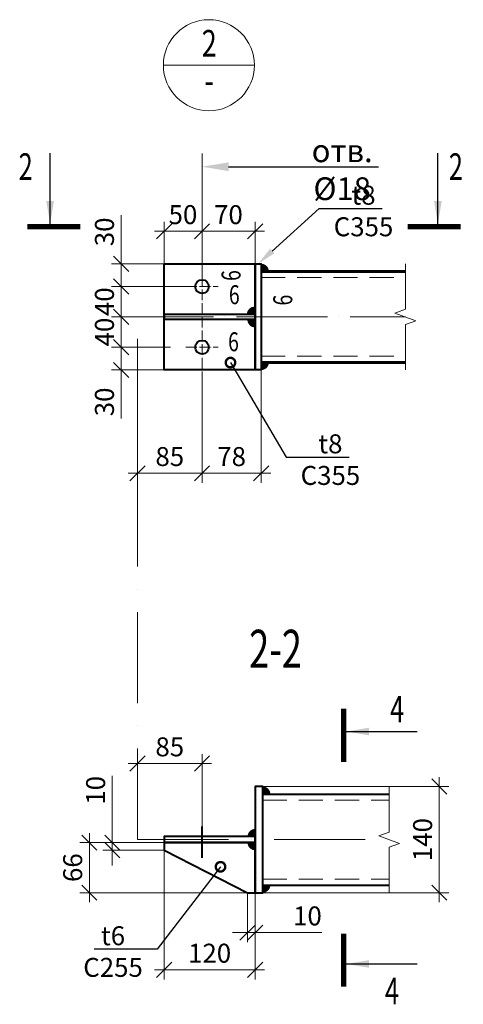
# Model space of a CAD drawing. Units: millimetres. Extents: x -548957 to 6472670, y -1273009 to -860035.
# Drawn here: x 977135 to 980058, y -1218134 to -1211644 of the extents above; entities that cross this region are included whole.
import ezdxf
from ezdxf import colors
from ezdxf.entities.mleader import LeaderData, LeaderLine
from ezdxf.enums import TextEntityAlignment as Align
from ezdxf.math import Vec2, Vec3

# ---------------------------------------------------------------- set-up
doc = ezdxf.new("R2010")
doc.units = ezdxf.units.MM
doc.header["$PDMODE"] = 3
for name, pattern in [('ACAD_ISO02W100', [15, 12, -3]), ('ACAD_ISO04W100', [30, 24, -3, 0, -3]), ('ACAD_ISO10W100', [18, 12, -3, 0, -3]), ('DASHED2', [9.525, 6.35, -3.175])]:
    doc.linetypes.add(name, pattern=pattern)
doc.layers.get('0').update_dxf_attribs({"lineweight": 30})
for name, color, linetype, lineweight in [('08-Заливка и обрезка_0.18', 3, 'Continuous', 18), ('Osi', 30, 'ACAD_ISO04W100', 15), ('Болт', 243, 'Continuous', 40), ('Выноски', 233, 'Continuous', 20), ('Маркировка', 11, 'Continuous', 15), ('Неосновная', 84, 'Continuous', 18), ('Размеры', 133, 'Continuous', 20), ('Разрывы', 181, 'Continuous', 15), ('Сварка', 191, 'Continuous', 25), ('Сталь', 131, 'ACAD_ISO02W100', 20), ('Сталь осн.', 151, 'Continuous', 40), ('Сталь основ.', 151, 'Continuous', 60)]:
    doc.layers.add(name, color=color, linetype=linetype, lineweight=lineweight)
doc.styles.add('simplex', font='simplex.shx', dxfattribs={"width": 0.75, "oblique": 15})
doc.styles.add('SPDS', font='isocpeur.TTF', dxfattribs={"width": 0.7, "oblique": 15})
doc.linetypes.add('_LLLL_weld_LL_LL_', pattern='A,1.499999,1e-06,[130,ltypeshp.shx,S=0.75,R=0,X=0,Y=0.75],0', length=1.5)
doc.dimstyles.new('1-50(1-10)', dxfattribs={"dimscale": 50, "dimtxt": 2.5, "dimasz": 2, "dimexe": 1.25, "dimexo": 0, "dimtad": 1, "dimlfac": 0.2, "dimtxsty": 'SPDS', "dimblk": 'OBLIQUE', "dimcen": 2.5, "dimdle": 1.25, "dimclrd": 256, "dimclre": 256, "dimadec": 0, "dimazin": 0, "dimtfac": 1, "dimtmove": 0, "dimatfit": 3, "dimfxl": 1, "dimlwd": 15, "dimlwe": 15, "dimarcsym": 0})

# ---------------------------------------------------------------- blocks, each defined once
blk = doc.blocks.new('_Oblique')
at = {"color": 0, "linetype": 'ByBlock', "lineweight": -2}
blk.add_line((-0.5, -0.5), (0.5, 0.5), dxfattribs=at)
blk = doc.blocks.new('*D409')
at = {"layer": 'Defpoints', "color": 0, "ltscale": 2.5, "transparency": 16777216}
for p in [(978336.4, -1213039), (978336.4, -1213253), (978686.4, -1213253)]:
    blk.add_point(p, dxfattribs=at)
at = {"layer": 'Размеры', "lineweight": 15, "ltscale": 2.5, "transparency": 16777216}
for p, q in [((978336.4, -1213253), (978336.4, -1212976.5)), ((978686.4, -1213253), (978686.4, -1212976.5)), ((978748.9, -1213039), (978273.9, -1213039))]:
    blk.add_line(p, q, dxfattribs=at)
at = {"layer": 'Размеры', "lineweight": 15, "ltscale": 2.5, "transparency": 16777216, "xscale": 100, "yscale": 100, "zscale": 100, "rotation": 180}
blk.add_blockref('_Oblique', (978336.4, -1213039), dxfattribs=at)
at = {"layer": 'Размеры', "lineweight": 15, "ltscale": 2.5, "transparency": 16777216, "xscale": 100, "yscale": 100, "zscale": 100}
blk.add_blockref('_Oblique', (978686.4, -1213039), dxfattribs=at)
at = {"layer": 'Размеры', "color": 0, "ltscale": 2.5, "transparency": 16777216, "insert": (978510.6, -1212945.3), "char_height": 125, "attachment_point": 5, "style": 'SPDS'}
blk.add_mtext('70', dxfattribs=at)
blk = doc.blocks.new('*D410')
at = {"layer": 'Defpoints', "color": 0, "ltscale": 2.5, "transparency": 16777216}
for p in [(978086.4, -1213039), (978086.4, -1213253), (978336.4, -1213253)]:
    blk.add_point(p, dxfattribs=at)
at = {"layer": 'Размеры', "lineweight": 15, "ltscale": 2.5, "transparency": 16777216}
for p, q in [((978086.4, -1213253), (978086.4, -1212976.5)), ((978336.4, -1213253), (978336.4, -1212976.5)), ((978398.9, -1213039), (978023.9, -1213039))]:
    blk.add_line(p, q, dxfattribs=at)
at = {"layer": 'Размеры', "lineweight": 15, "ltscale": 2.5, "transparency": 16777216, "xscale": 100, "yscale": 100, "zscale": 100, "rotation": 180}
blk.add_blockref('_Oblique', (978086.4, -1213039), dxfattribs=at)
at = {"layer": 'Размеры', "lineweight": 15, "ltscale": 2.5, "transparency": 16777216, "xscale": 100, "yscale": 100, "zscale": 100}
blk.add_blockref('_Oblique', (978336.4, -1213039), dxfattribs=at)
at = {"layer": 'Размеры', "color": 0, "ltscale": 2.5, "transparency": 16777216, "insert": (978210.6, -1212945.3), "char_height": 125, "attachment_point": 5, "style": 'SPDS'}
blk.add_mtext('50', dxfattribs=at)
blk = doc.blocks.new('*D411')
at = {"layer": 'Defpoints', "color": 0, "ltscale": 2.5, "transparency": 16777216}
for p in [(978336.4, -1213962.8), (977911.4, -1214296.2), (978336.4, -1214633.7)]:
    blk.add_point(p, dxfattribs=at)
at = {"layer": 'Размеры', "lineweight": 15, "ltscale": 2.5, "transparency": 16777216}
for p, q in [((978336.4, -1213962.8), (978336.4, -1214696.2)), ((977911.4, -1214296.2), (977911.4, -1214696.2)), ((977848.9, -1214633.7), (978398.9, -1214633.7))]:
    blk.add_line(p, q, dxfattribs=at)
at = {"layer": 'Размеры', "lineweight": 15, "ltscale": 2.5, "transparency": 16777216, "xscale": 100, "yscale": 100, "zscale": 100, "rotation": 180}
blk.add_blockref('_Oblique', (977911.4, -1214633.7), dxfattribs=at)
at = {"layer": 'Размеры', "lineweight": 15, "ltscale": 2.5, "transparency": 16777216, "xscale": 100, "yscale": 100, "zscale": 100}
blk.add_blockref('_Oblique', (978336.4, -1214633.7), dxfattribs=at)
at = {"layer": 'Размеры', "color": 0, "ltscale": 2.5, "transparency": 16777216, "insert": (978123.9, -1214539.9), "char_height": 125, "attachment_point": 5, "style": 'SPDS'}
blk.add_mtext('85', dxfattribs=at)
blk = doc.blocks.new('*D412')
at = {"layer": 'Defpoints', "color": 0, "transparency": 16777216}
for p in [(978336.4, -1213962.8), (978726.4, -1213953), (978336.4, -1214633.7)]:
    blk.add_point(p, dxfattribs=at)
at = {"layer": 'Размеры', "lineweight": 15, "transparency": 16777216}
for p, q in [((978336.4, -1213962.8), (978336.4, -1214696.2)), ((978726.4, -1213953), (978726.4, -1214696.2)), ((978788.9, -1214633.7), (978273.9, -1214633.7))]:
    blk.add_line(p, q, dxfattribs=at)
at = {"layer": 'Размеры', "lineweight": 15, "transparency": 16777216, "xscale": 100, "yscale": 100, "zscale": 100, "rotation": 180}
blk.add_blockref('_Oblique', (978336.4, -1214633.7), dxfattribs=at)
at = {"layer": 'Размеры', "lineweight": 15, "transparency": 16777216, "xscale": 100, "yscale": 100, "zscale": 100}
blk.add_blockref('_Oblique', (978726.4, -1214633.7), dxfattribs=at)
at = {"layer": 'Размеры', "color": 0, "transparency": 16777216, "insert": (978531.4, -1214539.9), "char_height": 125, "attachment_point": 5, "style": 'SPDS'}
blk.add_mtext('78', dxfattribs=at)
blk = doc.blocks.new('_DotSmall')
at = {"color": 0, "linetype": 'ByBlock', "const_width": 0.5}
blk.add_lwpolyline([(-0.0625, 0, 1), (0.0625, 0, 1)], format="xyb", close=True, dxfattribs=at)
blk = doc.blocks.new('*D419')
at = {"layer": 'Defpoints', "color": 0, "transparency": 16777216}
for p in [(978686.4, -1217068.4), (977593.9, -1217398.4), (978686.4, -1217398.4)]:
    blk.add_point(p, dxfattribs=at)
at = {"layer": 'Размеры', "lineweight": 15, "transparency": 16777216}
for p, q in [((977593.9, -1217005.9), (977593.9, -1217460.9)), ((978686.4, -1217068.4), (977531.4, -1217068.4)), ((978686.4, -1217398.4), (977531.4, -1217398.4))]:
    blk.add_line(p, q, dxfattribs=at)
at = {"layer": 'Размеры', "lineweight": 15, "transparency": 16777216, "xscale": 100, "yscale": 100, "zscale": 100}
for p, rotation in [((977593.9, -1217068.4), 90), ((977593.9, -1217398.4), 270)]:
    blk.add_blockref('_Oblique', p, dxfattribs=dict(at, rotation=rotation))
at = {"layer": 'Размеры', "color": 0, "transparency": 16777216, "insert": (977500.1, -1217233.4), "char_height": 125, "attachment_point": 5, "rotation": 90, "style": 'SPDS'}
blk.add_mtext('66', dxfattribs=at)
blk = doc.blocks.new('*D420')
at = {"layer": 'Defpoints', "color": 0, "transparency": 16777216}
for p in [(978086.4, -1217068.4), (978686.4, -1217068.4), (978686.4, -1217907.1)]:
    blk.add_point(p, dxfattribs=at)
at = {"layer": 'Размеры', "lineweight": 15, "transparency": 16777216}
for p, q in [((978086.4, -1217068.4), (978086.4, -1217969.6)), ((978686.4, -1217068.4), (978686.4, -1217969.6)), ((978023.9, -1217907.1), (978748.9, -1217907.1))]:
    blk.add_line(p, q, dxfattribs=at)
at = {"layer": 'Размеры', "lineweight": 15, "transparency": 16777216, "xscale": 100, "yscale": 100, "zscale": 100, "rotation": 180}
blk.add_blockref('_Oblique', (978086.4, -1217907.1), dxfattribs=at)
at = {"layer": 'Размеры', "lineweight": 15, "transparency": 16777216, "xscale": 100, "yscale": 100, "zscale": 100}
blk.add_blockref('_Oblique', (978686.4, -1217907.1), dxfattribs=at)
at = {"layer": 'Размеры', "color": 0, "transparency": 16777216, "insert": (978386.4, -1217813.3), "char_height": 125, "attachment_point": 5, "style": 'SPDS'}
blk.add_mtext('120', dxfattribs=at)
blk = doc.blocks.new('*D413')
at = {"layer": 'Defpoints', "color": 0, "transparency": 16777216}
for p in [(978636.4, -1217398.4), (978686.4, -1217398.4), (978636.4, -1217661.6)]:
    blk.add_point(p, dxfattribs=at)
at = {"layer": 'Размеры', "lineweight": 15, "transparency": 16777216}
for p, q in [((978636.4, -1217398.4), (978636.4, -1217724.1)), ((978686.4, -1217398.4), (978686.4, -1217724.1)), ((978636.4, -1217661.6), (978536.4, -1217661.6)), ((978636.4, -1217661.6), (978686.4, -1217661.6)), ((978686.4, -1217661.6), (979126, -1217661.6))]:
    blk.add_line(p, q, dxfattribs=at)
at = {"layer": 'Размеры', "lineweight": 15, "transparency": 16777216, "xscale": 100, "yscale": 100, "zscale": 100}
blk.add_blockref('_Oblique', (978636.4, -1217661.6), dxfattribs=at)
at = {"layer": 'Размеры', "lineweight": 15, "transparency": 16777216, "xscale": 100, "yscale": 100, "zscale": 100, "rotation": 180}
blk.add_blockref('_Oblique', (978686.4, -1217661.6), dxfattribs=at)
at = {"layer": 'Размеры', "color": 0, "transparency": 16777216, "insert": (979031.2, -1217567.8), "char_height": 125, "attachment_point": 5, "style": 'SPDS'}
blk.add_mtext('10', dxfattribs=at)
blk = doc.blocks.new('*D414')
at = {"layer": 'Defpoints', "color": 0, "transparency": 16777216}
for p in [(977745.2, -1217118.4), (978086.4, -1217068.4), (978086.4, -1217118.4)]:
    blk.add_point(p, dxfattribs=at)
at = {"layer": 'Размеры', "lineweight": 15, "transparency": 16777216}
for p, q in [((977745.2, -1217068.4), (977745.2, -1216628.8)), ((978086.4, -1217068.4), (977682.7, -1217068.4)), ((978086.4, -1217118.4), (977682.7, -1217118.4)), ((977745.2, -1217118.4), (977745.2, -1217068.4)), ((977745.2, -1217118.4), (977745.2, -1217218.4))]:
    blk.add_line(p, q, dxfattribs=at)
at = {"layer": 'Размеры', "lineweight": 15, "transparency": 16777216, "xscale": 100, "yscale": 100, "zscale": 100}
for p, rotation in [((977745.2, -1217068.4), 270), ((977745.2, -1217118.4), 90)]:
    blk.add_blockref('_Oblique', p, dxfattribs=dict(at, rotation=rotation))
at = {"layer": 'Размеры', "color": 0, "transparency": 16777216, "insert": (977651.4, -1216723.6), "char_height": 125, "attachment_point": 5, "rotation": 90, "style": 'SPDS'}
blk.add_mtext('10', dxfattribs=at)
blk = doc.blocks.new('*D421')
at = {"layer": 'Defpoints', "color": 0, "ltscale": 100, "transparency": 16777216}
for p in [(977911.4, -1216547), (977911.4, -1216598.6), (978336.4, -1217028.4)]:
    blk.add_point(p, dxfattribs=at)
at = {"layer": 'Размеры', "lineweight": 15, "ltscale": 100, "transparency": 16777216}
for p, q in [((977911.4, -1216598.6), (977911.4, -1216484.5)), ((978336.4, -1217028.4), (978336.4, -1216484.5)), ((978398.9, -1216547), (977848.9, -1216547))]:
    blk.add_line(p, q, dxfattribs=at)
at = {"layer": 'Размеры', "lineweight": 15, "ltscale": 100, "transparency": 16777216, "xscale": 100, "yscale": 100, "zscale": 100, "rotation": 180}
blk.add_blockref('_Oblique', (977911.4, -1216547), dxfattribs=at)
at = {"layer": 'Размеры', "lineweight": 15, "ltscale": 100, "transparency": 16777216, "xscale": 100, "yscale": 100, "zscale": 100}
blk.add_blockref('_Oblique', (978336.4, -1216547), dxfattribs=at)
at = {"layer": 'Размеры', "color": 0, "ltscale": 100, "transparency": 16777216, "insert": (978123.9, -1216453.3), "char_height": 125, "attachment_point": 5, "style": 'SPDS'}
blk.add_mtext('85', dxfattribs=at)
blk = doc.blocks.new('*D415')
at = {"layer": 'Defpoints', "color": 0, "transparency": 16777216}
for p in [(977803.2, -1213403), (978279.3, -1213403, 0), (978036.4, -1213603)]:
    blk.add_point(p, dxfattribs=at)
at = {"layer": 'Размеры', "lineweight": 15, "transparency": 16777216}
for p, q in [((977803.2, -1213665.5), (977803.2, -1213340.5)), ((978279.3, -1213403), (977740.7, -1213403)), ((978036.4, -1213603), (977740.7, -1213603))]:
    blk.add_line(p, q, dxfattribs=at)
at = {"layer": 'Размеры', "lineweight": 15, "transparency": 16777216, "xscale": 100, "yscale": 100, "zscale": 100}
for p, rotation in [((977803.2, -1213403), 90), ((977803.2, -1213603), 270)]:
    blk.add_blockref('_Oblique', p, dxfattribs=dict(at, rotation=rotation))
at = {"layer": 'Размеры', "color": 0, "transparency": 16777216, "insert": (977709.5, -1213503), "char_height": 125, "attachment_point": 5, "rotation": 90, "style": 'SPDS'}
blk.add_mtext('40', dxfattribs=at)
blk = doc.blocks.new('*D416')
at = {"layer": 'Defpoints', "color": 0, "transparency": 16777216}
for p in [(977803.2, -1213253), (978086.4, -1213253), (978279.3, -1213403, 0)]:
    blk.add_point(p, dxfattribs=at)
at = {"layer": 'Размеры', "lineweight": 15, "transparency": 16777216}
for p, q in [((977803.2, -1213253), (977803.2, -1212932.3)), ((978086.4, -1213253), (977740.7, -1213253)), ((977803.2, -1213465.5), (977803.2, -1213253)), ((978279.3, -1213403), (977740.7, -1213403))]:
    blk.add_line(p, q, dxfattribs=at)
at = {"layer": 'Размеры', "lineweight": 15, "transparency": 16777216, "xscale": 100, "yscale": 100, "zscale": 100}
for p, rotation in [((977803.2, -1213253), 90), ((977803.2, -1213403), 270)]:
    blk.add_blockref('_Oblique', p, dxfattribs=dict(at, rotation=rotation))
at = {"layer": 'Размеры', "color": 0, "transparency": 16777216, "insert": (977709.5, -1213042.6), "char_height": 125, "attachment_point": 5, "rotation": 90, "style": 'SPDS'}
blk.add_mtext('30', dxfattribs=at)
blk = doc.blocks.new('*D417')
at = {"layer": 'Defpoints', "color": 0, "transparency": 16777216}
for p in [(978036.4, -1213603), (977803.2, -1213803), (978129.3, -1213803)]:
    blk.add_point(p, dxfattribs=at)
at = {"layer": 'Размеры', "lineweight": 15, "transparency": 16777216}
for p, q in [((977803.2, -1213540.5), (977803.2, -1213865.5)), ((978036.4, -1213603), (977740.7, -1213603)), ((978129.3, -1213803), (977740.7, -1213803))]:
    blk.add_line(p, q, dxfattribs=at)
at = {"layer": 'Размеры', "lineweight": 15, "transparency": 16777216, "xscale": 100, "yscale": 100, "zscale": 100}
for p, rotation in [((977803.2, -1213603), 90), ((977803.2, -1213803), 270)]:
    blk.add_blockref('_Oblique', p, dxfattribs=dict(at, rotation=rotation))
at = {"layer": 'Размеры', "color": 0, "transparency": 16777216, "insert": (977709.5, -1213703), "char_height": 125, "attachment_point": 5, "rotation": 90, "style": 'SPDS'}
blk.add_mtext('40', dxfattribs=at)
blk = doc.blocks.new('*D418')
at = {"layer": 'Defpoints', "color": 0, "transparency": 16777216}
for p in [(978129.3, -1213803), (977803.2, -1213953), (978086.4, -1213953)]:
    blk.add_point(p, dxfattribs=at)
at = {"layer": 'Размеры', "lineweight": 15, "transparency": 16777216}
for p, q in [((977803.2, -1213740.5), (977803.2, -1213953)), ((978129.3, -1213803), (977740.7, -1213803)), ((978086.4, -1213953), (977740.7, -1213953)), ((977803.2, -1213953), (977803.2, -1214273.7))]:
    blk.add_line(p, q, dxfattribs=at)
at = {"layer": 'Размеры', "lineweight": 15, "transparency": 16777216, "xscale": 100, "yscale": 100, "zscale": 100}
for p, rotation in [((977803.2, -1213803), 90), ((977803.2, -1213953), 270)]:
    blk.add_blockref('_Oblique', p, dxfattribs=dict(at, rotation=rotation))
at = {"layer": 'Размеры', "color": 0, "transparency": 16777216, "insert": (977709.5, -1214163.4), "char_height": 125, "attachment_point": 5, "rotation": 90, "style": 'SPDS'}
blk.add_mtext('30', dxfattribs=at)
blk = doc.blocks.new('*D422')
at = {"layer": 'Defpoints', "color": 0, "ltscale": 100, "transparency": 16777216}
for p in [(978711.4, -1216698.4), (978711.4, -1217398.4), (979900.2, -1217398.4)]:
    blk.add_point(p, dxfattribs=at)
at = {"layer": 'Размеры', "lineweight": 15, "ltscale": 100, "transparency": 16777216}
for p, q in [((979900.2, -1216635.9), (979900.2, -1217460.9)), ((978711.4, -1216698.4), (979962.7, -1216698.4)), ((978711.4, -1217398.4), (979962.7, -1217398.4))]:
    blk.add_line(p, q, dxfattribs=at)
at = {"layer": 'Размеры', "lineweight": 15, "ltscale": 100, "transparency": 16777216, "xscale": 100, "yscale": 100, "zscale": 100}
for p, rotation in [((979900.2, -1216698.4), 90), ((979900.2, -1217398.4), 270)]:
    blk.add_blockref('_Oblique', p, dxfattribs=dict(at, rotation=rotation))
at = {"layer": 'Размеры', "color": 0, "ltscale": 100, "transparency": 16777216, "insert": (979806.5, -1217048.4), "char_height": 125, "attachment_point": 5, "rotation": 90, "style": 'SPDS'}
blk.add_mtext('140', dxfattribs=at)

msp = doc.modelspace()

# ---------------------------------------------------------------- hatches: boundary and pattern name
at = {"layer": 'Сварка', "linetype": 'Continuous', "ltscale": 40}
h = msp.add_hatch(color=256, dxfattribs=at)
edge = h.paths.add_edge_path()
edge.add_line((978686.4244, -1213586.4915), (978685.4244, -1213587.4915))
edge.add_line((978685.4244, -1213587.4915), (978636.4244, -1213587.4915))
edge.add_arc((978685.9294, -1213586.9965), 49.5075, 89.42711858, 180.57288142, ccw=False)
edge.add_line((978686.4244, -1213537.4915), (978686.4244, -1213586.4915))
h = msp.add_hatch(color=256, dxfattribs=at)
edge = h.paths.add_edge_path()
edge.add_line((978686.4244, -1213618.4915), (978685.4244, -1213617.4915))
edge.add_line((978685.4244, -1213617.4915), (978636.4244, -1213617.4915))
edge.add_arc((978685.9294, -1213617.9865), 49.5075, 179.42711858, 270.57288142)
edge.add_line((978686.4244, -1213667.4915), (978686.4244, -1213618.4915))

# ---------------------------------------------------------------- linework, layer by layer
at = {"layer": 'Osi', "ltscale": 3}
for p, q in [((978336.4244, -1213241.2517), (978336.4244, -1213962.7598)), ((978229.3491, -1213402.9915, 0), (978443.4997, -1213402.9915, 0)), ((978229.3491, -1213802.9915, 0), (978443.4997, -1213802.9915, 0))]:
    msp.add_line(p, q, dxfattribs=at)
at = {"layer": 'Osi', "ltscale": 25}
msp.add_line((977812.4696, -1213602.9915), (979676.9262, -1213602.9915), dxfattribs=at)
at = {"layer": 'Osi', "linetype": 'ACAD_ISO10W100', "ltscale": 50}
for q in [(977911.4244, -1213602.9915), (979676.9262, -1217048.4305)]:
    msp.add_line((977911.4244, -1217048.4305), q, dxfattribs=at)
at = {"layer": 'Болт', "ltscale": 100}
msp.add_line((978336.4244, -1217168.4305), (978336.4244, -1216961.5591), dxfattribs=at)
at = {"layer": 'Выноски', "linetype": 'Continuous', "lineweight": 25, "ltscale": 10}
for p, q in [((977335.2805, -1212990.2211), (977335.2805, -1212523.5545)), ((979890.9697, -1212990.2211), (979890.9697, -1212523.5545)), ((979286.6995, -1216336.2021), (979753.3661, -1216336.2021)), ((979286.6995, -1217868.0408), (979753.3661, -1217868.0408))]:
    msp.add_line(p, q, dxfattribs=at)
at = {"layer": 'Выноски', "linetype": 'Continuous', "lineweight": 25, "ltscale": 10, "const_width": 35}
for points in [[(977185.2805, -1213007.7211), (977535.2805, -1213007.7211)], [(980040.9697, -1213007.7211), (979690.9697, -1213007.7211)], [(979269.1995, -1216186.2021), (979269.1995, -1216536.2021)], [(979269.1995, -1218018.0408), (979269.1995, -1217668.0408)]]:
    msp.add_lwpolyline(points, dxfattribs=at)
at = {"layer": 'Выноски', "linetype": 'Continuous', "lineweight": 25, "ltscale": 10}
for points in [[(977335.2805, -1212990.2211), (977360.4195, -1212839.9961), (977310.1415, -1212839.9961)], [(979890.9697, -1212990.2211), (979865.8307, -1212839.9961), (979916.1087, -1212839.9961)], [(979286.6995, -1216336.2021), (979436.9245, -1216361.3411), (979436.9245, -1216311.0631)], [(979286.6995, -1217868.0408), (979436.9245, -1217842.9018), (979436.9245, -1217893.1798)]]:
    msp.add_solid(points, dxfattribs=at)
at = {"layer": 'Маркировка', "ltscale": 10}
msp.add_line((978336.4244, -1213333.4885, 0), (978336.4244, -1212526.2531, 0), dxfattribs=at)
at = {"layer": 'Неосновная'}
msp.add_line((978681.5717, -1211944.113), (978081.5717, -1211944.113), dxfattribs=at)
msp.add_circle((978381.5717, -1211944.113), 300, dxfattribs=at)
at = {"layer": 'Разрывы', "linetype": 'Continuous', "ltscale": 100}
for points in [[(979676.9262, -1213252.9915), (979676.9262, -1213552.9915), (979608.2393, -1213577.9915), (979745.6131, -1213627.9915), (979676.9262, -1213652.9915), (979676.9262, -1213952.9915)], [(979570.2278, -1216698.4305), (979570.2278, -1216998.4305), (979501.5408, -1217023.4305), (979638.9147, -1217073.4305), (979570.2278, -1217098.4305), (979570.2278, -1217398.4305)]]:
    msp.add_lwpolyline(points, dxfattribs=at)
at = {"layer": 'Сварка', "linetype": '_LLLL_weld_LL_LL_', "ltscale": 40}
for points in [[(978686.4244, -1213587.9915), (978686.4244, -1213253.9915)], [(978726.4244, -1213302.9915), (978726.4244, -1213902.9915)], [(978086.4244, -1213587.4915), (978686.4244, -1213587.4915)], [(978686.4244, -1213618.4915), (978086.4244, -1213618.4915)], [(978686.4244, -1213952.9915), (978686.4244, -1213618.9915)], [(978736.4244, -1216748.4305), (978736.4244, -1217348.4305)], [(978686.4244, -1217068.4305), (978086.4244, -1217068.4305)], [(978686.4244, -1217398.4305), (978686.4244, -1217068.4305)]]:
    msp.add_lwpolyline(points, dxfattribs=at)
at = {"layer": 'Сварка', "ltscale": 40, "const_width": 50}
for points in [[(978726.4244, -1213277.9915, -0.414213562), (978751.4244, -1213302.9915)], [(978726.4244, -1213928.6877, 0.414213562), (978751.4244, -1213903.6877)]]:
    msp.add_lwpolyline(points, format="xyb", dxfattribs=at)
at = {"layer": 'Сварка', "linetype": 'Continuous', "ltscale": 40}
for points in [[(978686.4244, -1213586.4915), (978685.4244, -1213587.4915), (978636.4244, -1213587.4915, -0.420082849), (978686.4244, -1213537.4915), (978686.4244, -1213586.4915)], [(978686.4244, -1213618.4915), (978685.4244, -1213617.4915), (978636.4244, -1213617.4915, 0.420082849), (978686.4244, -1213667.4915), (978686.4244, -1213618.4915)]]:
    msp.add_lwpolyline(points, format="xyb", dxfattribs=at)
at = {"layer": 'Сварка', "ltscale": 100, "const_width": 50}
for points in [[(978736.4244, -1216723.4305, -0.414213562), (978761.4244, -1216748.4305)], [(978661.4244, -1217028.4305, -0.414213562), (978686.4244, -1217003.4305)], [(978686.4244, -1217093.4305, -0.414213562), (978661.4244, -1217068.4305)], [(978761.4244, -1217348.4305, -0.414213562), (978736.4244, -1217373.4305)]]:
    msp.add_lwpolyline(points, format="xyb", dxfattribs=at)
at = {"layer": 'Сталь', "linetype": 'DASHED2', "ltscale": 25}
for p, q in [((978726.4244, -1213342.9915), (979676.9262, -1213342.9915)), ((978726.4244, -1213862.9915), (979676.9262, -1213862.9915)), ((978736.4244, -1216788.4305), (979570.2278, -1216788.4305)), ((978736.4244, -1217308.4305), (979570.2278, -1217308.4305))]:
    msp.add_line(p, q, dxfattribs=at)
at = {"layer": 'Сталь осн.', "linetype": 'Continuous', "ltscale": 2.5}
for p, q in [((978736.4244, -1216748.4305), (979570.2278, -1216748.4305)), ((978736.4244, -1217348.4305), (979570.2278, -1217348.4305))]:
    msp.add_line(p, q, dxfattribs=at)
at = {"layer": 'Сталь осн.', "ltscale": 100}
for points in [[(978686.4244, -1213952.9915), (978086.4244, -1213952.9915), (978086.4244, -1213252.9915), (978686.4244, -1213252.9915)], [(978686.4244, -1213252.9915), (978726.4244, -1213252.9915), (978726.4244, -1213952.9915), (978686.4244, -1213952.9915)], [(978086.4244, -1213618.4915), (978686.4244, -1213618.4915), (978686.4244, -1213587.4915), (978086.4244, -1213587.4915)], [(978686.4244, -1217398.4305), (978736.4244, -1217398.4305), (978736.4244, -1216698.4305), (978686.4244, -1216698.4305)], [(978086.4244, -1217068.4305), (978686.4244, -1217068.4305), (978686.4244, -1217028.4305), (978086.4244, -1217028.4305)], [(978686.4244, -1217068.4305), (978086.4244, -1217068.4305), (978086.4244, -1217118.4305), (978636.4244, -1217398.4305), (978686.4244, -1217398.4305)]]:
    msp.add_lwpolyline(points, close=True, dxfattribs=at)
for centre in [(978336.4244, -1213402.9915, 0), (978336.4244, -1213802.9915, 0)]:
    msp.add_circle(centre, 45, dxfattribs=at)
at = {"layer": 'Сталь основ.', "linetype": 'Continuous', "ltscale": 2.5}
for p, q in [((978726.4244, -1213302.9915), (979676.9262, -1213302.9915)), ((978726.4244, -1213902.9915), (979676.9262, -1213902.9915))]:
    msp.add_line(p, q, dxfattribs=at)

# ---------------------------------------------------------------- texts
at = {"layer": '08-Заливка и обрезка_0.18', "style": 'simplex', "oblique": 15, "width": 0.75}
for p in [(978590.3429, -1213366.0862), (978931.1706, -1213527.9437)]:
    msp.add_text('6', height=125, rotation=90, dxfattribs=at).set_placement(p)
for p in [(978513.6844, -1213519.2705), (978508.3519, -1213829.6529)]:
    msp.add_text('6', height=125, dxfattribs=at).set_placement(p)
at = {"layer": 'Выноски', "linetype": 'Continuous', "lineweight": 25, "ltscale": 10, "style": 'SPDS', "oblique": 15, "width": 0.7}
for s, p in [('2', (977127.9588, -1212699.8073)), ('2', (979963.3296, -1212699.8073)), ('4', (979575.5936, -1216276.1114)), ('4', (979541.8449, -1218134.0652))]:
    msp.add_text(s, height=175, dxfattribs=at).set_placement(p)
msp.add_text('2-2', height=250, dxfattribs=at).set_placement((978820.9058, -1215915.4053), align=Align.CENTER)
at = {"layer": 'Размеры', "style": 'simplex', "oblique": 15, "width": 0.75}
for s, p in [('2', (978383.9598, -1211822.177)), ('-', (978383.9598, -1212067.3137))]:
    msp.add_text(s, height=175, dxfattribs=at).set_placement(p, align=Align.MIDDLE)

# ---------------------------------------------------------------- dimensions: what is measured, and where the dimension line sits
at = {"layer": 'Размеры', "ltscale": 2.5}
for base, p1, p2, picture, middle in [((978086.4244, -1213039.0274), (978336.4244, -1213252.9915), (978086.4244, -1213252.9915), '*D410', (978210.6097, -1213039.0274)), ((978336.4244, -1213039.0274), (978686.4244, -1213252.9915), (978336.4244, -1213252.9915), '*D409', (978510.6097, -1213039.0274))]:
    dim = msp.add_linear_dim(base=base, p1=p1, p2=p2, angle=180, dimstyle='1-50(1-10)', dxfattribs=at)
    dim.commit()
    dim.dimension.update_dxf_attribs({"geometry": picture, "text_midpoint": middle, "dimtype": 160})
at = {"layer": 'Размеры'}
for base, p1, p2, angle, picture, middle in [((977803.2351, -1213252.9915), (978279.3491, -1213402.9915, 0), (978086.4244, -1213252.9915), 90, '*D416', (977709.4851, -1213042.6244)), ((977803.2351, -1213952.9915), (978129.3491, -1213802.9915), (978086.4244, -1213952.9915), 270, '*D418', (977709.4851, -1214163.3586)), ((977593.8732, -1217398.4305), (978686.4244, -1217068.4305), (978686.4244, -1217398.4305), 90, '*D419', (977500.1232, -1217233.4305))]:
    dim = msp.add_linear_dim(base=base, p1=p1, p2=p2, angle=angle, dimstyle='1-50(1-10)', dxfattribs=at)
    dim.commit()
    dim.dimension.update_dxf_attribs({"geometry": picture, "text_midpoint": middle})
for base, p1, p2, angle, picture, middle in [((977803.2351, -1213402.9915), (978036.4244, -1213602.9895), (978279.3491, -1213402.9915, 0), 90, '*D415', (977803.2351, -1213502.9905)), ((977803.2351, -1213802.9915), (978036.4244, -1213602.9895), (978129.3491, -1213802.9915), 270, '*D417', (977803.2351, -1213702.9905)), ((977745.1559, -1217118.4305), (978086.4244, -1217068.4305), (978086.4244, -1217118.4305), 90, '*D414', (977745.1559, -1216723.6235))]:
    dim = msp.add_linear_dim(base=base, p1=p1, p2=p2, angle=angle, dimstyle='1-50(1-10)', dxfattribs=at)
    dim.commit()
    dim.dimension.update_dxf_attribs({"geometry": picture, "text_midpoint": middle, "dimtype": 160})
at = {"layer": 'Размеры', "ltscale": 2.5}
dim = msp.add_linear_dim(base=(978336.4244, -1214633.6557), p1=(977911.4244, -1214296.1557), p2=(978336.4244, -1213962.7598), dimstyle='1-50(1-10)', dxfattribs=at)
dim.commit()
dim.dimension.update_dxf_attribs({"geometry": '*D411', "text_midpoint": (978123.9244, -1214633.6557), "dimtype": 160})
at = {"layer": 'Размеры'}
for base, p1, p2, picture, middle in [((978336.4244, -1214633.6557), (978726.4244, -1213952.9915), (978336.4244, -1213962.7598), '*D412', (978531.4244, -1214539.9057)), ((978686.4244, -1217907.0885), (978086.4244, -1217068.4305), (978686.4244, -1217068.4305), '*D420', (978386.4244, -1217813.3385))]:
    dim = msp.add_linear_dim(base=base, p1=p1, p2=p2, dimstyle='1-50(1-10)', dxfattribs=at)
    dim.commit()
    dim.dimension.update_dxf_attribs({"geometry": picture, "text_midpoint": middle})
at = {"layer": 'Размеры', "ltscale": 100}
dim = msp.add_linear_dim(base=(977911.4244, -1216547.0207), p1=(978336.4244, -1217028.4305), p2=(977911.4244, -1216598.5982), dimstyle='1-50(1-10)', dxfattribs=at)
dim.commit()
dim.dimension.update_dxf_attribs({"geometry": '*D421', "text_midpoint": (978123.9244, -1216453.2707)})
dim = msp.add_linear_dim(base=(979900.2497, -1217398.4305), p1=(978711.4244, -1216698.4305), p2=(978711.4244, -1217398.4305), angle=270, dimstyle='1-50(1-10)', dxfattribs=at)
dim.commit()
dim.dimension.update_dxf_attribs({"geometry": '*D422', "text_midpoint": (979806.4997, -1217048.4305)})
at = {"layer": 'Размеры'}
dim = msp.add_linear_dim(base=(978636.4244, -1217661.5836), p1=(978686.4244, -1217398.4305), p2=(978636.4244, -1217398.4305), dimstyle='1-50(1-10)', dxfattribs=at)
dim.commit()
dim.dimension.update_dxf_attribs({"geometry": '*D413', "text_midpoint": (979031.2313, -1217661.5836), "dimtype": 160})

# ---------------------------------------------------------------- leaders
at = {"layer": 'Маркировка', "ltscale": 10}
ml = msp.add_multileader_mtext('Standard', dxfattribs=at)
ml.set_content('{\\C2;отв. %%C18}', color=256, style='simplex')
ml.set_leader_properties()
ml.build(insert=Vec2(0, 0))
ml.multileader.update_dxf_attribs({"text_left_attachment_type": 6, "text_right_attachment_type": 6, "dogleg_length": 0.36, "arrow_head_size": 175, "scale": 10})
ctx = ml.context
ctx.base_point, ctx.scale, ctx.char_height, ctx.arrow_head_size, ctx.landing_gap_size, ctx.plane_origin = Vec3(978773.4601, -1212613.2085), 10, 150, 175, 100, Vec3(980832.0045, -1207991.9754)
ctx.left_attachment, ctx.right_attachment, ctx.text_align_type = 6, 6, 1
notes = []
notes.append((ctx, [(1, (1, 1, 0), (978755.4601, -1212613.2085), (1, 0), 18, [(0, [(978336.4244, -1212613.2085)], 0, [])])]))
ctx.mtext.insert, ctx.mtext.alignment, ctx.mtext.flow_direction = Vec3(979260.136, -1212433.2085), 2, 5
at = {"layer": 'Маркировка', "ltscale": 100}
ml = msp.add_multileader_mtext('Standard', dxfattribs=at)
ml.set_content('t8\\PC355', color=256, style='simplex')
ml.set_leader_properties()
ml.build(insert=Vec2(0, 0))
ml.multileader.update_dxf_attribs({"text_left_attachment_type": 6, "text_right_attachment_type": 6, "dogleg_length": 0.36, "arrow_head_size": 125, "scale": 50})
ctx = ml.context
ctx.base_point, ctx.scale, ctx.char_height, ctx.arrow_head_size, ctx.landing_gap_size, ctx.plane_origin = Vec3(979127.2749, -1212888.3591), 50, 125, 125, 100, Vec3(978670.5638, -1213277.9211)
ctx.left_attachment, ctx.right_attachment, ctx.text_align_type = 6, 6, 1
notes.append((ctx, [(0, (1, 1, 0), (979109.2749, -1212888.3591), (1, 0), 18, [(0, [(978706.4244, -1213252.9915)], 0, [])])]))
ctx.mtext.insert, ctx.mtext.alignment, ctx.mtext.flow_direction = Vec3(979400.7486, -1212738.3591), 2, 5
ml = msp.add_multileader_mtext('Standard', dxfattribs=at)
ml.set_content('t8\\PC355', color=256, style='simplex')
ml.set_leader_properties()
ml.set_arrow_properties(name='DOTSMALL')
ml.build(insert=Vec2(0, 0))
ml.multileader.update_dxf_attribs({"text_left_attachment_type": 6, "text_right_attachment_type": 6, "dogleg_length": 0.36, "arrow_head_size": 125, "scale": 50})
ctx = ml.context
ctx.base_point, ctx.scale, ctx.char_height, ctx.arrow_head_size, ctx.landing_gap_size, ctx.plane_origin = Vec3(978909.0604, -1214527.2577), 50, 125, 125, 100, Vec3(978549.4516, -1214621.6212)
ctx.left_attachment, ctx.right_attachment, ctx.text_align_type = 6, 6, 1
notes.append((ctx, [(0, (1, 1, 0), (978891.0604, -1214527.2577), (1, 0), 18, [(0, [(978523.77, -1213904.2336)], 0, [])])]))
ctx.mtext.insert, ctx.mtext.alignment, ctx.mtext.flow_direction = Vec3(979182.5342, -1214377.2577), 2, 5
ml = msp.add_multileader_mtext('Standard', dxfattribs=at)
ml.set_content('t6\\PC255', color=256, style='simplex')
ml.set_leader_properties()
ml.set_arrow_properties(name='DOTSMALL')
ml.build(insert=Vec2(0, 0))
ml.multileader.update_dxf_attribs({"text_left_attachment_type": 6, "text_right_attachment_type": 6, "dogleg_length": 0.36, "arrow_head_size": 125, "scale": 50})
ctx = ml.context
ctx.base_point, ctx.scale, ctx.char_height, ctx.arrow_head_size, ctx.landing_gap_size, ctx.plane_origin = Vec3(977476.2967, -1217769.6587), 50, 125, 125, 100, Vec3(977040.167, -1216997.4105)
ctx.left_attachment, ctx.right_attachment, ctx.text_align_type = 6, 6, 1
notes.append((ctx, [(1, (1, 1, 0), (978041.2443, -1217769.6587), (-1, 0), 18, [(0, [(978458.2215, -1217227.5425)], 0, [])])]))
ctx.mtext.insert, ctx.mtext.alignment, ctx.mtext.flow_direction = Vec3(977749.7705, -1217619.6587), 2, 5
for ctx, leaders in notes:
    for number, flags, end, landing, length, lines in leaders:
        leader = LeaderData()
        leader.index, (leader.has_last_leader_line, leader.has_dogleg_vector, leader.attachment_direction) = number, flags
        leader.last_leader_point, leader.dogleg_vector, leader.dogleg_length = Vec3(end), Vec3(landing), length
        for number, points, colour, breaks in lines:
            line = LeaderLine()
            line.index, line.vertices, line.color, line.breaks = number, Vec3.list(points), colors.encode_raw_color(colour), breaks
            leader.lines.append(line)
        ctx.leaders.append(leader)

doc.saveas('drawing.dxf')
